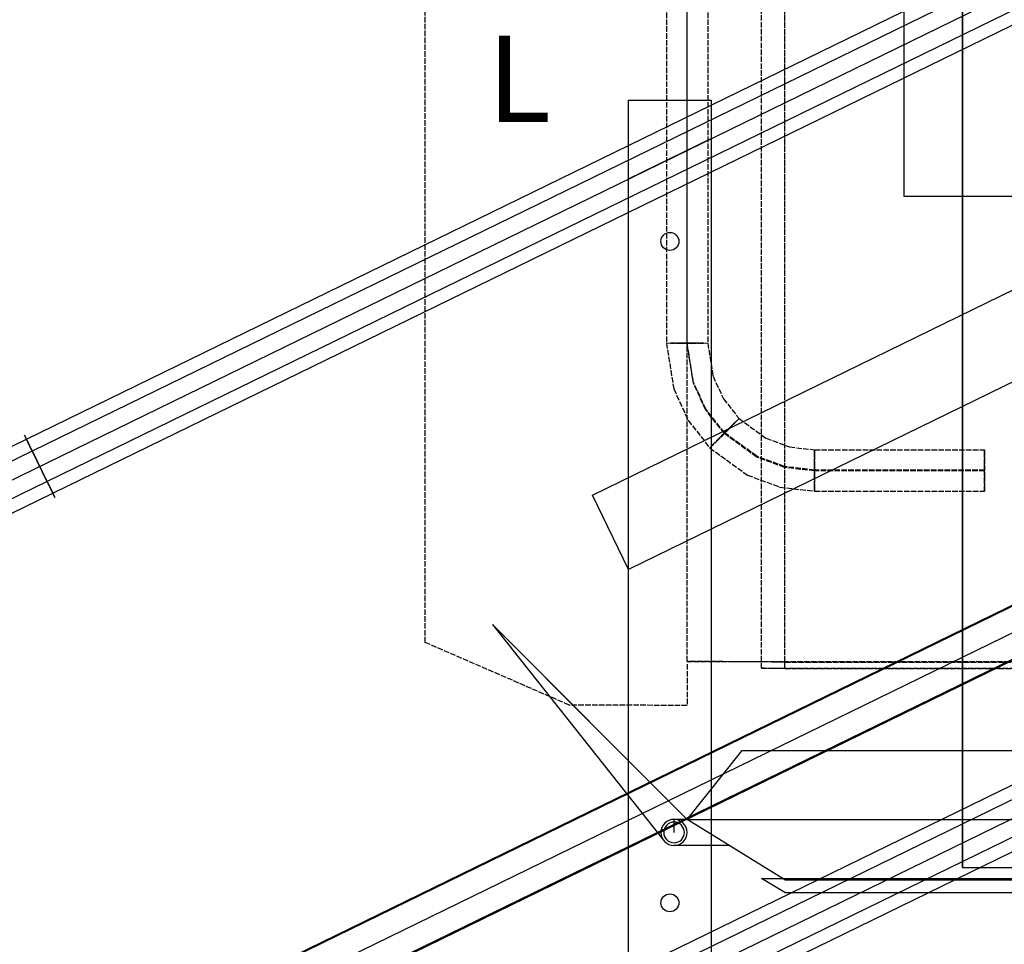
# Model space of a CAD drawing. Units: millimetres. Extents: x -10700 to 10325, y -3963 to 10887.
# Drawn here: x -1855 to -1140, y 3461 to 4132 of the extents above; entities that cross this region are included whole.
import ezdxf

# ---------------------------------------------------------------- set-up
doc = ezdxf.new("R2010")
doc.units = ezdxf.units.MM
doc.linetypes.add('CARKD', pattern=[5, 4, -1])
doc.linetypes.add('ČÁRKOVANÁX2', pattern=[1.5, 1, -0.5])
for name, color, linetype in [('0003', 7, 'Continuous'), ('0007', 7, 'Continuous'), ('0020', 7, 'Continuous'), ('AM_0', 7, 'Continuous'), ('COMPLEMENTS', 5, 'Continuous'), ('DIMENSIONS', 3, 'Continuous'), ('PILLARS', 4, 'Continuous'), ('RUNGS', 5, 'Continuous'), ('TEXT', 2, 'Continuous')]:
    doc.layers.add(name, color=color, linetype=linetype)
doc.styles.add('ROMANS', font='romans.shx')

# ---------------------------------------------------------------- blocks, each defined once
blk = doc.blocks.new('PL_N')
at = {"color": 1, "linetype": 'CARKD'}
for p, q in [((379, 4.5151), (379, 798.4575)), ((379, 4.5151), (379, 798.4575)), ((379, 4.5151), (379, 798.4575)), ((379, 4.5151), (379, 798.4575)), ((379, 9.1232), (379, 794.0662)), ((379, 9.1232), (379, 794.0662)), ((379, 9.1232), (379, 794.0662)), ((379, 9.1232), (379, 794.0662)), ((396, 4.6356), (396, 798.5779)), ((396, 4.6356), (396, 798.5779)), ((396, 4.6356), (396, 798.5779)), ((396, 4.6356), (396, 798.5779)), ((450, 9.6533), (450, 794.5964)), ((450, 9.6533), (450, 794.5964)), ((450, 9.6533), (450, 794.5964)), ((450, 9.6533), (450, 794.5964)), ((435, 765.5206), (435, 240.6378)), ((435, 765.5206), (435, 240.6378)), ((435, 765.5206), (435, 240.6378)), ((435, 765.5206), (435, 240.6378)), ((450, 240.9546), (450, 765.8375)), ((450, 240.9546), (450, 765.8375)), ((450, 240.9546), (450, 765.8375)), ((450, 240.9546), (450, 765.8375)), ((450, 240.3209), (450, 765.2038)), ((450, 240.3209), (450, 765.2038)), ((450, 240.3209), (450, 765.2038)), ((450, 240.3209), (450, 765.2038)), ((465, 765.5206), (465, 240.6378)), ((465, 765.5206), (465, 240.6378)), ((465, 765.5206), (465, 240.6378)), ((465, 765.5206), (465, 240.6378)), ((465, 765.5206), (465, 240.6378)), ((465, 765.5206), (465, 240.6378)), ((465, 765.5206), (465, 240.6378)), ((465, 765.5206), (465, 240.6378)), ((640.2113, 23.397), (640.2113, 743.3447)), ((640.2113, 23.397), (640.2113, 743.3447)), ((640.2113, 23.397), (640.2113, 743.3447)), ((640.2113, 23.397), (640.2113, 743.3447)), ((435, 240.6378), (431.1957, 216.6596)), ((435, 240.6378), (431.1957, 216.6596)), ((435, 240.6378), (431.1957, 216.6596)), ((435, 240.6378), (431.1957, 216.6596)), ((438.12, 240.8405), (435, 240.6378)), ((438.12, 240.8405), (435, 240.6378)), ((438.12, 240.8405), (435, 240.6378)), ((438.12, 240.8405), (435, 240.6378)), ((435, 240.6378), (438.12, 240.435)), ((435, 240.6378), (438.12, 240.435)), ((435, 240.6378), (438.12, 240.435)), ((435, 240.6378), (438.12, 240.435)), ((445.56, 240.942), (438.12, 240.8405)), ((445.56, 240.942), (438.12, 240.8405)), ((445.56, 240.942), (438.12, 240.8405)), ((445.56, 240.942), (438.12, 240.8405)), ((438.12, 240.435), (445.56, 240.3336)), ((438.12, 240.435), (445.56, 240.3336)), ((438.12, 240.435), (445.56, 240.3336)), ((438.12, 240.435), (445.56, 240.3336)), ((445.4593, 212.3354), (450, 240.9546)), ((445.4593, 212.3354), (450, 240.9546)), ((445.4593, 212.3354), (450, 240.9546)), ((445.4593, 212.3354), (450, 240.9546)), ((445.4594, 211.7018), (450, 240.3209)), ((445.4594, 211.7018), (450, 240.3209)), ((445.4594, 211.7018), (450, 240.3209)), ((445.4594, 211.7018), (450, 240.3209)), ((454.44, 240.942), (445.56, 240.942)), ((454.44, 240.942), (445.56, 240.942)), ((454.44, 240.942), (445.56, 240.942)), ((454.44, 240.942), (445.56, 240.942)), ((445.56, 240.3336), (454.44, 240.3336)), ((445.56, 240.3336), (454.44, 240.3336)), ((445.56, 240.3336), (454.44, 240.3336)), ((445.56, 240.3336), (454.44, 240.3336)), ((461.88, 240.8405), (454.44, 240.942)), ((461.88, 240.8405), (454.44, 240.942)), ((461.88, 240.8405), (454.44, 240.942)), ((461.88, 240.8405), (454.44, 240.942)), ((454.44, 240.3336), (461.88, 240.435)), ((454.44, 240.3336), (461.88, 240.435)), ((454.44, 240.3336), (461.88, 240.435)), ((454.44, 240.3336), (461.88, 240.435)), ((465, 240.6378), (459.723, 207.3777)), ((465, 240.6378), (459.723, 207.3777)), ((465, 240.6378), (459.723, 207.3777)), ((465, 240.6378), (459.723, 207.3777)), ((465, 240.6378), (459.723, 207.3777)), ((465, 240.6378), (459.723, 207.3777)), ((465, 240.6378), (459.723, 207.3777)), ((465, 240.6378), (459.723, 207.3777)), ((465, 240.6378), (461.88, 240.8405)), ((465, 240.6378), (461.88, 240.8405)), ((465, 240.6378), (461.88, 240.8405)), ((465, 240.6378), (461.88, 240.8405)), ((461.88, 240.435), (465, 240.6378)), ((461.88, 240.435), (465, 240.6378)), ((461.88, 240.435), (465, 240.6378)), ((461.88, 240.435), (465, 240.6378)), ((431.1957, 216.6596), (423.6133, 200.2078)), ((431.1957, 216.6596), (423.6133, 200.2078)), ((431.1957, 216.6596), (423.6133, 200.2078)), ((431.1957, 216.6596), (423.6133, 200.2078)), ((436.4095, 192.6994), (445.4593, 212.3354)), ((436.4095, 192.6994), (445.4593, 212.3354)), ((436.4095, 192.6994), (445.4593, 212.3354)), ((436.4095, 192.6994), (445.4593, 212.3354)), ((436.4095, 192.0657), (445.4594, 211.7018)), ((436.4095, 192.0657), (445.4594, 211.7018)), ((436.4095, 192.0657), (445.4594, 211.7018)), ((436.4095, 192.0657), (445.4594, 211.7018)), ((459.723, 207.3777), (449.2056, 184.5574)), ((459.723, 207.3777), (449.2056, 184.5574)), ((459.723, 207.3777), (449.2056, 184.5574)), ((459.723, 207.3777), (449.2056, 184.5574)), ((459.723, 207.3777), (449.2056, 184.5574)), ((459.723, 207.3777), (449.2056, 184.5574)), ((459.723, 207.3777), (449.2056, 184.5574)), ((459.723, 207.3777), (449.2056, 184.5574)), ((423.6133, 200.2078), (412.3008, 185.8492)), ((423.6133, 200.2078), (412.3008, 185.8492)), ((423.6133, 200.2078), (412.3008, 185.8492)), ((423.6133, 200.2078), (412.3008, 185.8492)), ((422.9074, 175.5618), (436.4095, 192.6994)), ((422.9074, 175.5618), (436.4095, 192.6994)), ((422.9074, 175.5618), (436.4095, 192.6994)), ((422.9074, 175.5618), (436.4095, 192.6994)), ((422.9074, 174.9281), (436.4095, 192.0657)), ((422.9074, 174.9281), (436.4095, 192.0657)), ((422.9074, 174.9281), (436.4095, 192.0657)), ((422.9074, 174.9281), (436.4095, 192.0657)), ((412.3008, 185.8492), (392.6518, 171.5836)), ((412.3008, 185.8492), (392.6518, 171.5836)), ((412.3008, 185.8492), (392.6518, 171.5836)), ((412.3008, 185.8492), (392.6518, 171.5836)), ((414.507, 183.4408), (412.3008, 185.8492)), ((412.3008, 185.8492), (416.8828, 181.5344)), ((414.507, 183.4408), (412.3008, 185.8492)), ((412.3008, 185.8492), (416.8828, 181.5344)), ((414.507, 183.4408), (412.3008, 185.8492)), ((412.3008, 185.8492), (416.8828, 181.5344)), ((414.507, 183.4408), (412.3008, 185.8492)), ((412.3008, 185.8492), (416.8828, 181.5344)), ((419.7678, 178.0797), (414.507, 183.4408)), ((419.7678, 178.0797), (414.507, 183.4408)), ((419.7678, 178.0797), (414.507, 183.4408)), ((419.7678, 178.0797), (414.507, 183.4408)), ((416.8828, 181.5344), (426.0469, 172.4103)), ((416.8828, 181.5344), (426.0469, 172.4103)), ((416.8828, 181.5344), (426.0469, 172.4103)), ((416.8828, 181.5344), (426.0469, 172.4103)), ((449.2056, 184.5574), (433.514, 164.6407)), ((449.2056, 184.5574), (433.514, 164.6407)), ((449.2056, 184.5574), (433.514, 164.6407)), ((449.2056, 184.5574), (433.514, 164.6407)), ((449.2056, 184.5574), (433.514, 164.6407)), ((449.2056, 184.5574), (433.514, 164.6407)), ((449.2056, 184.5574), (433.514, 164.6407)), ((449.2056, 184.5574), (433.514, 164.6407)), ((399.4554, 158.535), (422.9074, 175.5618)), ((399.4554, 158.535), (422.9074, 175.5618)), ((399.4554, 158.535), (422.9074, 175.5618)), ((399.4554, 158.535), (422.9074, 175.5618)), ((399.4554, 157.9014), (422.9074, 174.9281)), ((399.4554, 157.9014), (422.9074, 174.9281)), ((399.4554, 157.9014), (422.9074, 174.9281)), ((399.4554, 157.9014), (422.9074, 174.9281)), ((428.9319, 168.9556), (419.7678, 178.0797)), ((428.9319, 168.9556), (419.7678, 178.0797)), ((428.9319, 168.9556), (419.7678, 178.0797)), ((428.9319, 168.9556), (419.7678, 178.0797)), ((426.0469, 172.4103), (431.3078, 167.0492)), ((426.0469, 172.4103), (431.3078, 167.0492)), ((426.0469, 172.4103), (431.3078, 167.0492)), ((426.0469, 172.4103), (431.3078, 167.0492)), ((375.6545, 165.3106), (357.5, 163.155)), ((375.6545, 165.3106), (357.5, 163.155)), ((375.6545, 165.3106), (357.5, 163.155)), ((375.6545, 165.3106), (357.5, 163.155)), ((392.6518, 171.5836), (375.6545, 165.3106)), ((392.6518, 171.5836), (375.6545, 165.3106)), ((392.6518, 171.5836), (375.6545, 165.3106)), ((392.6518, 171.5836), (375.6545, 165.3106)), ((433.514, 164.6407), (406.259, 144.8528)), ((433.514, 164.6407), (406.259, 144.8528)), ((433.514, 164.6407), (406.259, 144.8528)), ((433.514, 164.6407), (406.259, 144.8528)), ((433.514, 164.6407), (406.259, 144.8528)), ((433.514, 164.6407), (406.259, 144.8528)), ((433.514, 164.6407), (406.259, 144.8528)), ((433.514, 164.6407), (406.259, 144.8528)), ((433.514, 164.6407), (428.9319, 168.9556)), ((433.514, 164.6407), (428.9319, 168.9556)), ((433.514, 164.6407), (428.9319, 168.9556)), ((433.514, 164.6407), (428.9319, 168.9556)), ((431.3078, 167.0492), (433.514, 164.6407)), ((431.3078, 167.0492), (433.514, 164.6407)), ((431.3078, 167.0492), (433.514, 164.6407)), ((431.3078, 167.0492), (433.514, 164.6407)), ((234, 159.8329), (234, 163.155)), ((234, 163.155), (234, 156.9426)), ((357.5, 163.155), (234, 163.155)), ((234, 159.8329), (234, 163.155)), ((234, 163.155), (234, 156.9426)), ((357.5, 163.155), (234, 163.155)), ((234, 159.8329), (234, 163.155)), ((234, 163.155), (234, 156.9426)), ((357.5, 163.155), (234, 163.155)), ((234, 159.8329), (234, 163.155)), ((234, 163.155), (234, 156.9426)), ((357.5, 163.155), (234, 163.155)), ((234, 152.2932), (234, 159.8329)), ((234, 152.2932), (234, 159.8329)), ((234, 152.2932), (234, 159.8329)), ((234, 152.2932), (234, 159.8329)), ((357.5, 160.2385), (357.5, 163.155)), ((357.5, 163.155), (357.5, 159.8329)), ((357.5, 160.2385), (357.5, 163.155)), ((357.5, 163.155), (357.5, 159.8329)), ((357.5, 160.2385), (357.5, 163.155)), ((357.5, 163.155), (357.5, 159.8329)), ((357.5, 160.2385), (357.5, 163.155)), ((357.5, 163.155), (357.5, 159.8329)), ((357.5, 152.9016), (357.5, 160.2385)), ((357.5, 152.9016), (357.5, 160.2385)), ((357.5, 152.9016), (357.5, 160.2385)), ((357.5, 152.9016), (357.5, 160.2385)), ((357.5, 159.8329), (357.5, 152.2932)), ((357.5, 159.8329), (357.5, 152.2932)), ((357.5, 159.8329), (357.5, 152.2932)), ((357.5, 159.8329), (357.5, 152.2932)), ((379.1682, 151.048), (399.4554, 158.535)), ((379.1682, 151.048), (399.4554, 158.535)), ((379.1682, 151.048), (399.4554, 158.535)), ((379.1682, 151.048), (399.4554, 158.535)), ((379.1682, 150.4144), (399.4554, 157.9014)), ((379.1682, 150.4144), (399.4554, 157.9014)), ((379.1682, 150.4144), (399.4554, 157.9014)), ((379.1682, 150.4144), (399.4554, 157.9014)), ((234, 156.9426), (234, 144.0236)), ((234, 156.9426), (234, 144.0236)), ((234, 156.9426), (234, 144.0236)), ((234, 156.9426), (234, 144.0236)), ((234, 139.3741), (234, 152.2932)), ((234, 139.3741), (234, 152.2932)), ((234, 139.3741), (234, 152.2932)), ((234, 139.3741), (234, 152.2932)), ((357.5, 144.0236), (357.5, 152.9016)), ((357.5, 144.0236), (357.5, 152.9016)), ((357.5, 144.0236), (357.5, 152.9016)), ((357.5, 144.0236), (357.5, 152.9016)), ((357.5, 152.2932), (357.5, 143.4153)), ((357.5, 152.2932), (357.5, 143.4153)), ((357.5, 152.2932), (357.5, 143.4153)), ((357.5, 152.2932), (357.5, 143.4153)), ((357.5, 148.4752), (379.1682, 151.048)), ((357.5, 148.4752), (379.1682, 151.048)), ((357.5, 148.4752), (379.1682, 151.048)), ((357.5, 148.4752), (379.1682, 151.048)), ((357.5, 147.8416), (379.1682, 150.4144)), ((357.5, 147.8416), (379.1682, 150.4144)), ((357.5, 147.8416), (379.1682, 150.4144)), ((357.5, 147.8416), (379.1682, 150.4144)), ((234, 148.4752), (357.5, 148.4752)), ((234, 148.4752), (357.5, 148.4752)), ((234, 148.4752), (357.5, 148.4752)), ((234, 148.4752), (357.5, 148.4752)), ((234, 147.8416), (357.5, 147.8416)), ((234, 147.8416), (357.5, 147.8416)), ((234, 147.8416), (357.5, 147.8416)), ((234, 147.8416), (357.5, 147.8416)), ((234, 144.0236), (234, 136.4838)), ((234, 144.0236), (234, 136.4838)), ((234, 144.0236), (234, 136.4838)), ((234, 144.0236), (234, 136.4838)), ((357.5, 136.4838), (357.5, 144.0236)), ((357.5, 136.4838), (357.5, 144.0236)), ((357.5, 136.4838), (357.5, 144.0236)), ((357.5, 136.4838), (357.5, 144.0236)), ((357.5, 143.4153), (357.5, 136.0783)), ((357.5, 143.4153), (357.5, 136.0783)), ((357.5, 143.4153), (357.5, 136.0783)), ((357.5, 143.4153), (357.5, 136.0783)), ((406.259, 144.8528), (382.682, 136.1518)), ((406.259, 144.8528), (382.682, 136.1518)), ((406.259, 144.8528), (382.682, 136.1518)), ((406.259, 144.8528), (382.682, 136.1518)), ((406.259, 144.8528), (382.682, 136.1518)), ((406.259, 144.8528), (382.682, 136.1518)), ((406.259, 144.8528), (382.682, 136.1518)), ((406.259, 144.8528), (382.682, 136.1518)), ((234, 133.1617), (234, 139.3741)), ((234, 133.1617), (234, 139.3741)), ((234, 133.1617), (234, 139.3741)), ((234, 133.1617), (234, 139.3741)), ((234, 136.4838), (234, 133.1617)), ((234, 136.4838), (234, 133.1617)), ((234, 136.4838), (234, 133.1617)), ((234, 136.4838), (234, 133.1617)), ((357.5, 133.1617), (357.5, 136.4838)), ((357.5, 133.1617), (357.5, 136.4838)), ((357.5, 133.1617), (357.5, 136.4838)), ((357.5, 133.1617), (357.5, 136.4838)), ((382.682, 136.1518), (357.5, 133.1617)), ((382.682, 136.1518), (357.5, 133.1617)), ((382.682, 136.1518), (357.5, 133.1617)), ((382.682, 136.1518), (357.5, 133.1617)), ((382.682, 136.1518), (357.5, 133.1617)), ((382.682, 136.1518), (357.5, 133.1617)), ((382.682, 136.1518), (357.5, 133.1617)), ((382.682, 136.1518), (357.5, 133.1617)), ((357.5, 136.0783), (357.5, 133.1617)), ((357.5, 136.0783), (357.5, 133.1617)), ((357.5, 136.0783), (357.5, 133.1617)), ((357.5, 136.0783), (357.5, 133.1617)), ((357.5, 133.1617), (234, 133.1617)), ((357.5, 133.1617), (234, 133.1617)), ((357.5, 133.1617), (234, 133.1617)), ((357.5, 133.1617), (234, 133.1617)), ((357.5, 133.1617), (234, 133.1617)), ((357.5, 133.1617), (234, 133.1617)), ((357.5, 133.1617), (234, 133.1617)), ((357.5, 133.1617), (234, 133.1617)), ((535.5951, -22.0093), (640.2113, 23.397)), ((535.5951, -22.0093), (640.2113, 23.397)), ((535.5951, -22.0093), (640.2113, 23.397)), ((535.5951, -22.0093), (640.2113, 23.397)), ((450, 9.6533), (-450, 9.6533)), ((450, 9.6533), (-450, 9.6533)), ((450, 9.6533), (-450, 9.6533)), ((450, 9.6533), (-450, 9.6533)), ((379, 9.1232), (-379, 9.1232)), ((379, 9.1232), (-379, 9.1232)), ((379, 9.1232), (-379, 9.1232)), ((379, 9.1232), (-379, 9.1232)), ((379, 9.1232), (450, 9.6533)), ((379, 9.1232), (450, 9.6533)), ((379, 9.1232), (450, 9.6533)), ((379, 9.1232), (450, 9.6533)), ((450, 7.6535), (450, -22.3443)), ((450, 7.6535), (450, -22.3443)), ((450, 7.6535), (450, -22.3443)), ((450, 7.6535), (450, -22.3443)), ((396, 4.6356), (-396, 4.6356)), ((396, 4.6356), (-396, 4.6356)), ((396, 4.6356), (-396, 4.6356)), ((396, 4.6356), (-396, 4.6356)), ((379, 4.5151), (-379, 4.5151)), ((379, 4.5151), (-379, 4.5151)), ((379, 4.5151), (-379, 4.5151)), ((379, 4.5151), (-379, 4.5151)), ((379, 4.5151), (396, 4.6356)), ((379, 4.5151), (396, 4.6356)), ((379, 4.5151), (396, 4.6356)), ((379, 4.5151), (396, 4.6356)), ((450, -22.3443), (535.5951, -22.0093)), ((450, -22.3443), (535.5951, -22.0093)), ((450, -22.3443), (535.5951, -22.0093)), ((450, -22.3443), (535.5951, -22.0093))]:
    blk.add_line(p, q, dxfattribs=at)
at = {"color": 6}
for p, q in [((250, 221.6667), (250, 583.3334)), ((250, 221.6667), (250, 583.3334)), ((250, 221.6667), (250, 583.3334)), ((250, 221.6667), (250, 583.3334)), ((250, 486.6666), (250, 173.3333)), ((250, 486.6666), (250, 173.3333)), ((250, 486.6666), (250, 173.3333)), ((250, 486.6666), (250, 173.3333)), ((250, -140), (250, 221.6667)), ((250, -140), (250, 221.6667)), ((250, -140), (250, 221.6667)), ((250, -140), (250, 221.6667)), ((250, 173.3333), (250, -140)), ((250, 173.3333), (250, -140)), ((250, 173.3333), (250, -140)), ((250, 173.3333), (250, -140)), ((591.4214, 36.4214), (450, -105)), ((450, -105), (591.4214, 36.4214)), ((591.4214, 36.4214), (450, -105)), ((450, -105), (591.4214, 36.4214)), ((591.4214, 36.4214), (450, -105)), ((450, -105), (591.4214, 36.4214)), ((591.4214, 36.4214), (450, -105)), ((450, -105), (591.4214, 36.4214)), ((591.422, 36.4213), (467.1597, -120.1195)), ((513.6396, -41.3604), (591.4214, 36.4214)), ((513.6396, -41.3604), (591.4214, 36.4214)), ((513.6396, -41.3604), (591.4214, 36.4214)), ((513.6396, -41.3604), (591.4214, 36.4214)), ((591.4214, 36.4214), (591.4214, 36.4214)), ((591.4214, 36.4214), (591.4214, 36.4214)), ((591.4214, 36.4214), (591.4214, 36.4214)), ((591.4214, 36.4214), (591.4214, 36.4214)), ((450, -105), (513.6396, -41.3604)), ((450, -105), (513.6396, -41.3604)), ((450, -105), (513.6396, -41.3604)), ((450, -105), (513.6396, -41.3604)), ((410, -55), (-410, -55)), ((410, -55), (-410, -55)), ((410, -55), (-410, -55)), ((410, -55), (-410, -55)), ((450, -105), (410, -55)), ((450, -105), (410, -55)), ((450, -105), (410, -55)), ((450, -105), (410, -55)), ((450, -105), (-450, -105)), ((450, -105), (-450, -105)), ((450, -105), (-450, -105)), ((450, -105), (-450, -105)), ((450, -105), (-450, -105)), ((450, -105), (-450, -105)), ((450, -105), (-450, -105)), ((450, -105), (-450, -105)), ((379, -149), (450, -105)), ((379, -149), (450, -105)), ((379, -149), (450, -105)), ((379, -149), (450, -105)), ((379, -149), (450, -105)), ((379, -149), (450, -105)), ((379, -149), (450, -105)), ((379, -149), (450, -105)), ((450, -105), (459.5, -105)), ((450, -105), (450, -105)), ((450, -105), (450, -105)), ((450, -105), (450, -105)), ((450, -105), (450, -105)), ((450, -105), (450, -105)), ((450, -105), (450, -105)), ((450, -105), (450, -105)), ((450, -105), (450, -105)), ((459.5, -114.5), (459.5, -105)), ((419.3409, -124), (459.5, -124)), ((250, -140), (83.3333, -140)), ((250, -140), (83.3333, -140)), ((250, -140), (83.3333, -140)), ((250, -140), (83.3333, -140)), ((250, -140), (83.3333, -140)), ((250, -140), (83.3333, -140)), ((250, -140), (83.3333, -140)), ((250, -140), (83.3333, -140)), ((250, -140), (83.3333, -140)), ((250, -140), (83.3333, -140)), ((250, -140), (83.3333, -140)), ((250, -140), (83.3333, -140)), ((250, -140), (250, -140)), ((250, -140), (250, -140)), ((250, -140), (250, -140)), ((250, -140), (250, -140)), ((250, -140), (250, -140)), ((250, -140), (250, -140)), ((250, -140), (250, -140)), ((250, -140), (250, -140)), ((250, -140), (250, -140)), ((250, -140), (250, -140)), ((250, -140), (250, -140)), ((250, -140), (250, -140)), ((396, -148), (-396, -148)), ((396, -148), (-396, -148)), ((396, -148), (-396, -148)), ((396, -148), (-396, -148)), ((396, -148), (-396, -148)), ((396, -148), (-396, -148)), ((396, -148), (-396, -148)), ((396, -148), (-396, -148)), ((379, -149), (-379, -149)), ((379, -149), (-379, -149)), ((379, -149), (-379, -149)), ((379, -149), (-379, -149)), ((379, -149), (-379, -149)), ((379, -149), (-379, -149)), ((379, -149), (-379, -149)), ((379, -149), (-379, -149)), ((379, -158), (396, -148)), ((379, -158), (396, -148)), ((379, -158), (396, -148)), ((379, -158), (396, -148)), ((379, -158), (396, -148)), ((379, -158), (396, -148)), ((379, -158), (396, -148)), ((379, -158), (396, -148)), ((379, -149), (379, -149)), ((379, -149), (379, -149)), ((379, -149), (379, -149)), ((379, -149), (379, -149)), ((396, -148), (396, -148)), ((396, -148), (396, -148)), ((396, -148), (396, -148)), ((396, -148), (396, -148)), ((379, -158), (-379, -158)), ((379, -158), (-379, -158)), ((379, -158), (-379, -158)), ((379, -158), (-379, -158)), ((379, -158), (-379, -158)), ((379, -158), (-379, -158)), ((379, -158), (-379, -158)), ((379, -158), (-379, -158)), ((379, -158), (379, -158)), ((379, -158), (379, -158)), ((379, -158), (379, -158)), ((379, -158), (379, -158))]:
    blk.add_line(p, q, dxfattribs=at)
for radius in [9.5, 7.5]:
    blk.add_circle((459.5, -114.5), radius, dxfattribs=at)
blk = doc.blocks.new('R26')
at = {"color": 0, "linetype": 'ByBlock', "lineweight": -2}
blk.add_lwpolyline([(-30, -614.63), (-30, -14.63), (30, 14.63), (30, -585.37)], close=True, dxfattribs=at)
for centre in [(0, -60), (0, -540)]:
    blk.add_circle(centre, 6.5, dxfattribs=at)
blk = doc.blocks.new('N')
at = {"layer": '0003', "color": 6}
for points in [[(1589.539, 3927.816), (3021.498, 4626.229), (3039.286, 4635.464), (3056.429, 4645.479), (3072.781, 4656.169), (3088.198, 4667.433), (3102.535, 4679.165), (3113.552, 4689.225), (3123.636, 4699.478), (3134.363, 4711.912), (3143.497, 4724.347), (3150.979, 4736.671), (3156.754, 4748.771), (3160.765, 4760.533), (3162.721, 4769.996), (3163.38, 4779.082), (3163.379, 4792.597)], [(3196.037, 4781.109), (3196.037, 4767.594), (3195.567, 4759.415), (3194.167, 4750.982), (3188.639, 4733.476), (3179.574, 4715.321), (3167.096, 4696.761), (3159.614, 4687.405), (3151.325, 4678.04), (3142.298, 4668.75), (3132.619, 4659.618), (3111.461, 4641.941), (3088.167, 4625.235), (3063.048, 4609.725), (3049.903, 4602.488), (3036.42, 4595.635), (1604.461, 3897.222)], [(3196.037, 4781.109), (3196.037, 4767.594), (3195.567, 4759.415), (3194.167, 4750.982), (3188.639, 4733.476), (3179.574, 4715.321), (3167.096, 4696.761), (3159.614, 4687.405), (3151.325, 4678.04), (3142.298, 4668.75), (3132.619, 4659.618), (3111.461, 4641.941), (3088.167, 4625.235), (3063.048, 4609.725), (3049.903, 4602.488), (3036.42, 4595.635), (1604.461, 3897.222)], [(3149.833, 4764.902), (3149.833, 4751.387), (3148.379, 4738.467), (3144.08, 4724.852), (3137.029, 4710.73), (3127.323, 4696.294), (3115.058, 4681.733), (3100.508, 4667.406), (3084.052, 4653.657), (3065.934, 4640.664), (3046.398, 4628.6), (3025.686, 4617.641), (1593.728, 3919.227)], [(1608.65, 3888.633), (3040.608, 4587.046), (3058.554, 4596.346), (3075.715, 4606.342), (3091.999, 4616.97), (3107.316, 4628.165), (3121.575, 4639.862), (3132.585, 4649.945), (3142.747, 4660.295), (3153.587, 4672.833), (3162.76, 4685.269), (3170.231, 4697.534), (3175.964, 4709.557), (3179.925, 4721.267), (3181.845, 4730.736), (3182.49, 4739.899), (3182.49, 4753.414)], [(3163.38, 4192.597), (3163.38, 4179.082), (3162.452, 4168.048), (3159.693, 4156.585), (3155.137, 4144.763), (3148.821, 4132.651), (3140.779, 4120.321), (3132.784, 4109.93), (3123.636, 4099.478), (3111.339, 4087.089), (3097.834, 4075.093), (3083.212, 4063.557), (3067.563, 4052.544), (3050.977, 4042.12), (3036.505, 4033.929), (3021.498, 4026.229), (1589.538, 3327.816)], [(1604.461, 3297.221), (3036.42, 3995.634), (3049.903, 4002.488), (3063.048, 4009.724), (3088.167, 4025.235), (3111.461, 4041.94), (3132.619, 4059.617), (3142.298, 4068.749), (3151.325, 4078.039), (3159.614, 4087.404), (3167.096, 4096.76), (3179.574, 4115.321), (3188.639, 4133.476), (3194.167, 4150.982), (3195.567, 4159.415), (3196.037, 4167.593), (3196.037, 4181.109)], [(1604.461, 3297.221), (3036.42, 3995.634), (3049.903, 4002.488), (3063.048, 4009.724), (3088.167, 4025.235), (3111.461, 4041.94), (3132.619, 4059.617), (3142.298, 4068.749), (3151.325, 4078.039), (3159.614, 4087.404), (3167.096, 4096.76), (3179.574, 4115.321), (3188.639, 4133.476), (3194.167, 4150.982), (3195.567, 4159.415), (3196.037, 4167.593), (3196.037, 4181.109)], [(1593.728, 3319.228), (3025.686, 4017.641), (3046.398, 4028.6), (3065.934, 4040.663), (3084.052, 4053.657), (3100.508, 4067.405), (3115.058, 4081.733), (3127.323, 4096.294), (3137.029, 4110.73), (3144.08, 4124.851), (3148.379, 4138.466), (3149.833, 4151.387), (3149.833, 4164.902)], [(3182.49, 4153.414), (3182.49, 4139.898), (3181.543, 4128.949), (3178.738, 4117.473), (3174.133, 4105.586), (3167.782, 4093.399), (3159.743, 4081.026), (3151.795, 4070.653), (3142.747, 4060.295), (3130.531, 4048.012), (3116.995, 4036.026), (3102.282, 4024.438), (3086.538, 4013.354), (3069.906, 4002.877), (3055.473, 3994.685), (3040.608, 3987.046), (1608.65, 3288.633)], [(15.6977, 3063.22), (15.6974, 3076.551), (16.645, 3087.501), (19.4497, 3098.976), (24.0554, 3110.863), (30.4057, 3123.05), (38.4446, 3135.424), (46.3929, 3145.796), (55.4416, 3156.155), (67.6565, 3168.437), (81.1926, 3180.424), (95.9053, 3192.011), (111.65, 3203.095), (128.2818, 3213.572), (142.7146, 3221.764), (157.5797, 3229.403), (1589.538, 3927.816)], [(1593.728, 3919.228), (1590.588, 3925.665), (1588.728, 3929.478), (1588.019, 3930.931), (1588.332, 3930.289), (1589.538, 3927.816), (1591.51, 3923.775), (1594.116, 3918.432), (1597.229, 3912.049), (1600.72, 3904.891), (1604.461, 3897.222), (1607.6, 3890.785), (1609.46, 3886.972), (1610.169, 3885.518), (1609.856, 3886.16), (1608.65, 3888.633), (1606.679, 3892.674), (1604.073, 3898.018), (1600.959, 3904.401), (1597.468, 3911.559), (1593.728, 3919.228)], [(1604.461, 3897.222), (1600.72, 3904.891), (1597.229, 3912.049), (1594.116, 3918.432), (1591.51, 3923.775), (1589.539, 3927.816), (1588.332, 3930.289), (1588.02, 3930.931), (1588.729, 3929.478), (1590.589, 3925.664), (1593.728, 3919.227), (1597.468, 3911.559), (1600.959, 3904.401), (1604.073, 3898.017), (1606.679, 3892.674), (1608.65, 3888.633), (1609.856, 3886.16), (1610.169, 3885.518), (1609.46, 3886.972), (1607.6, 3890.785), (1604.461, 3897.222)], [(1593.728, 3919.228), (161.7684, 3220.815), (148.2849, 3213.961), (135.1396, 3206.725), (110.0213, 3191.214), (86.7265, 3174.508), (65.5693, 3156.832), (55.8901, 3147.7), (46.863, 3138.41), (38.5738, 3129.045), (31.0923, 3119.689), (24.4336, 3110.374), (13.647, 3091.985), (6.3354, 3074.124), (3.2058, 3061.221), (2.1511, 3048.856), (2.1511, 3035.525)], [(1593.728, 3919.228), (161.7684, 3220.815), (148.2849, 3213.961), (135.1396, 3206.725), (110.0213, 3191.214), (86.7265, 3174.508), (65.5693, 3156.832), (55.8901, 3147.7), (46.863, 3138.41), (38.5738, 3129.045), (31.0923, 3119.689), (24.4336, 3110.374), (13.647, 3091.985), (6.3354, 3074.124), (3.2058, 3061.221), (2.1511, 3048.856), (2.1511, 3035.525)], [(1604.461, 3897.222), (172.5017, 3198.808), (151.7903, 3187.849), (132.2538, 3175.786), (114.1358, 3162.792), (97.6801, 3149.044), (83.1308, 3134.716), (70.8645, 3120.155), (61.1588, 3105.719), (54.1089, 3091.599), (49.8091, 3077.983), (48.3547, 3065.063), (48.3547, 3051.732)], [(34.8082, 3024.037), (34.8084, 3037.368), (35.7359, 3048.401), (38.4949, 3059.864), (43.0504, 3071.687), (49.3666, 3083.798), (57.4088, 3096.128), (65.4039, 3106.519), (74.5522, 3116.971), (86.8488, 3129.36), (100.3534, 3141.355), (114.9758, 3152.892), (130.6253, 3163.905), (147.2113, 3174.33), (161.6831, 3182.521), (176.6902, 3190.22), (1608.65, 3888.633)]]:
    blk.add_lwpolyline(points, dxfattribs=at)
at = {"layer": '0007', "color": 1}
for points in [[(3031.053, 4606.638), (167.135, 3209.812)], [(167.135, 2609.812), (3031.053, 4006.637)]]:
    blk.add_lwpolyline(points, dxfattribs=at)
at = {"layer": '0020', "color": 6}
for points in [[(188.6116, 2754.925), (3009.573, 4130.799)], [(3113.345, 4323.187), (3113.345, 4294.549), (3112.61, 4282.222), (3110.434, 4269.646), (3106.868, 4256.953), (3101.961, 4244.276), (3095.76, 4231.747), (3089.642, 4221.516), (3082.688, 4211.556), (3073.241, 4199.997), (3062.656, 4188.903), (3051.061, 4178.379), (3038.585, 4168.529), (3025.357, 4159.457), (3013.852, 4152.566), (3001.989, 4146.349), (1591.509, 3458.412)], [(1607.004, 3426.642), (3017.485, 4114.579), (3039.177, 4126.386), (3059.459, 4139.915), (3078.119, 4154.992), (3094.943, 4171.447), (3109.717, 4189.105), (3122.114, 4207.608), (3131.898, 4226.565), (3138.987, 4245.755), (3143.299, 4264.959), (3144.755, 4283.959), (3144.755, 4312.596)], [(1607.004, 3426.642), (3017.485, 4114.579), (3039.177, 4126.386), (3059.459, 4139.915), (3078.119, 4154.992), (3094.943, 4171.447), (3109.717, 4189.105), (3122.114, 4207.608), (3131.898, 4226.565), (3138.987, 4245.755), (3143.299, 4264.959), (3144.755, 4283.959), (3144.755, 4312.596)], [(1591.181, 3459.083), (3001.661, 4147.02), (3017.931, 4155.875), (3033.143, 4166.021), (3047.138, 4177.33), (3059.755, 4189.67), (3070.836, 4202.915), (3080.134, 4216.792), (3087.472, 4231.009), (3092.789, 4245.402), (3096.023, 4259.805), (3097.115, 4274.055), (3097.115, 4302.692)], [(3128.524, 4292.102), (3128.525, 4263.464), (3127.824, 4250.903), (3125.731, 4238.336), (3122.256, 4225.791), (3117.409, 4213.298), (3111.202, 4200.888), (3104.999, 4190.628), (3097.864, 4180.464), (3088.271, 4168.661), (3077.747, 4157.535), (3066.32, 4147.109), (3054.018, 4137.407), (3040.87, 4128.452), (3029.289, 4121.577), (3017.157, 4115.25), (1606.677, 3427.313)]]:
    blk.add_lwpolyline(points, dxfattribs=at)

msp = doc.modelspace()

# ---------------------------------------------------------------- linework, layer by layer
at = {"layer": 'AM_0'}
msp.add_lwpolyline([(1105, 3527), (-295, 3527), (-295, 3693), (-625, 3693), (-625, 3854), (-912, 3854), (-912, 4004), (-1213, 4004), (-1213, 4153), (-1509, 4153), (-1509, 4298), (-1803, 4298), (-1803, 4448), (-2106, 4448), (-2106, 4598), (-2405, 4598), (-2405, 4755), (-2702, 4755), (-2702, 4913), (-3002, 4913), (-3002, 5071), (-3300, 5071), (-3300, 5234), (-5026, 5234)], dxfattribs=at)
at = {"layer": 'COMPLEMENTS'}
msp.add_lwpolyline([(-1439.302, 3787.343), (-753.896, 4121.638), (-727.593, 4067.71), (-1413, 3733.415)], close=True, dxfattribs=at)
at = {"layer": 'PILLARS'}
msp.add_lwpolyline([(-1413, 2878), (-1413, 4073.873), (-1353, 4073.873), (-1353, 2878)], close=True, dxfattribs=at)

# ---------------------------------------------------------------- block references
at = {"xscale": -1}
msp.add_blockref('PL_N', (-920.503, 3657), dxfattribs=at)
at = {"layer": 'DIMENSIONS'}
msp.add_blockref('N', (-3439.723, -100), dxfattribs=at)
at = {"layer": 'RUNGS'}
msp.add_blockref('R26', (-1383, 4031.425), dxfattribs=at)

# ---------------------------------------------------------------- texts
at = {"layer": 'TEXT', "linetype": 'ČÁRKOVANÁX2', "ltscale": 20, "style": 'ROMANS'}
msp.add_text('L', height=62.5, dxfattribs=at).set_placement((-1515.61, 4058.192))

doc.saveas('drawing.dxf')
